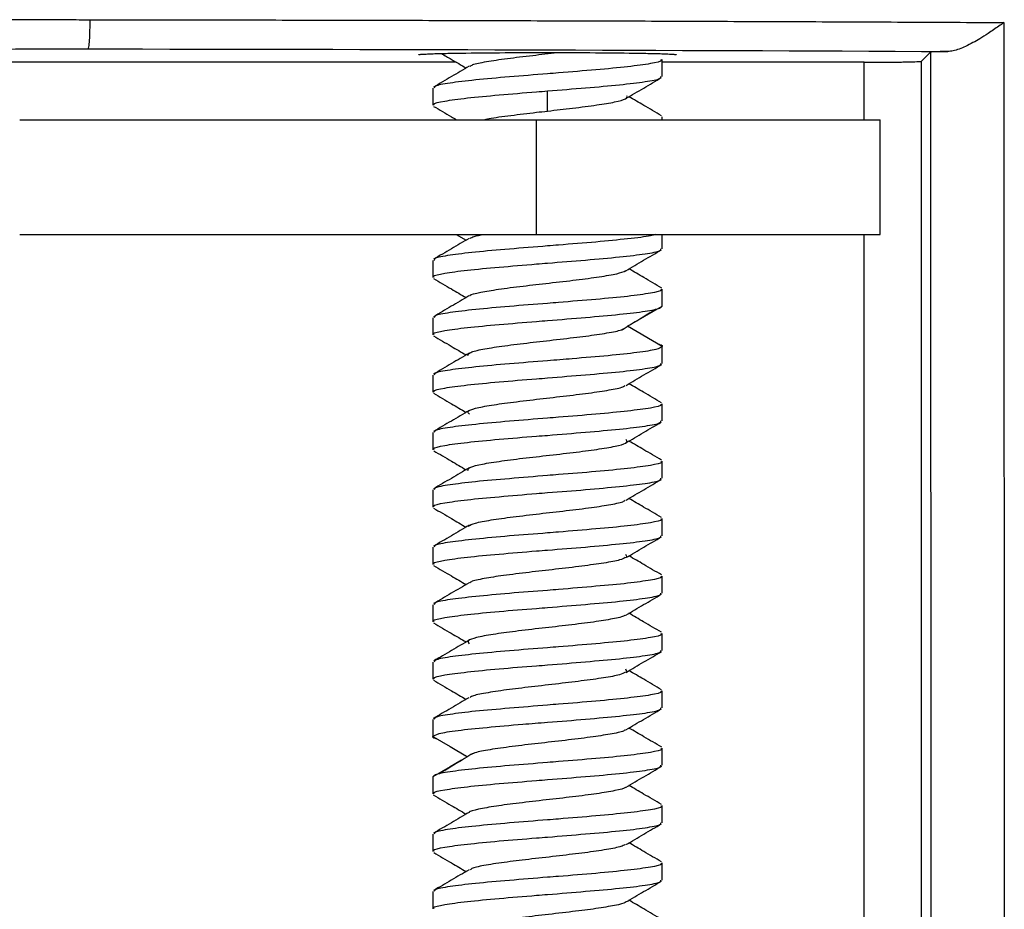
# Model space of a CAD drawing. Units: millimetres. Extents: x 635 to 2037, y 188 to 671.
# Drawn here: x 1805 to 1823, y 421 to 436 of the extents above; entities that cross this region are included whole.
import ezdxf

# ---------------------------------------------------------------- set-up
doc = ezdxf.new("R2010")
doc.units = ezdxf.units.MM
doc.header["$LTSCALE"] = 15

msp = doc.modelspace()

# ---------------------------------------------------------------- linework, layer by layer
at = {"color": 7, "linetype": 'Continuous', "lineweight": 25}
for p, q in [((1822.638, 435.982), (1822.646, 406.572)), ((1821.202, 435.307), (1821.36, 435.466)), ((1821.36, 435.466), (1821.369, 406.605)), ((1813.095, 435.29), (1801.846, 435.29)), ((1816.685, 435.041), (1816.685, 435.339)), ((1820.202, 435.29), (1816.685, 435.29)), ((1821.202, 406.773), (1821.202, 435.307)), ((1812.685, 434.839), (1812.685, 434.541)), ((1805.485, 434.29), (1814.485, 434.29)), ((1814.485, 434.29), (1814.485, 432.29)), ((1814.485, 434.29), (1820.485, 434.29)), ((1816.685, 434.29), (1816.685, 434.339)), ((1820.485, 432.29), (1820.485, 434.29)), ((1805.485, 432.29), (1814.485, 432.29)), ((1813.095, 432.29), (1813.265, 432.19)), ((1814.485, 432.29), (1820.485, 432.29)), ((1816.685, 432.041), (1816.685, 432.29)), ((1812.685, 431.839), (1812.685, 431.541)), ((1816.685, 431.041), (1816.685, 431.339)), ((1816.078, 430.69), (1816.684, 431.041)), ((1812.685, 430.839), (1812.685, 430.541)), ((1816.684, 430.339), (1816.078, 430.69)), ((1816.118, 430.667), (1816.08, 430.69)), ((1816.685, 430.041), (1816.685, 430.339)), ((1812.685, 429.839), (1812.685, 429.541)), ((1816.685, 429.041), (1816.685, 429.339)), ((1812.685, 428.84), (1812.685, 428.54)), ((1816.685, 428.041), (1816.685, 428.339)), ((1812.685, 427.839), (1812.685, 427.541)), ((1816.685, 427.041), (1816.685, 427.339)), ((1812.685, 426.839), (1812.685, 426.541)), ((1816.045, 426.721), (1816.069, 426.673)), ((1816.685, 426.041), (1816.685, 426.339)), ((1812.685, 425.839), (1812.685, 425.541)), ((1816.685, 425.041), (1816.685, 425.339)), ((1812.685, 424.84), (1812.685, 424.54)), ((1816.044, 424.721), (1816.069, 424.671)), ((1816.685, 424.041), (1816.685, 424.34)), ((1812.685, 423.839), (1812.685, 423.541)), ((1813.241, 423.22), (1813.289, 423.19)), ((1816.685, 423.041), (1816.685, 423.339)), ((1812.685, 422.839), (1812.685, 422.541)), ((1816.685, 422.041), (1816.685, 422.339)), ((1812.685, 421.84), (1812.685, 421.541)), ((1816.685, 421.04), (1816.685, 421.34)), ((1812.685, 420.839), (1812.685, 420.541))]:
    msp.add_line(p, q, dxfattribs=at)
at = {"color": 8, "linetype": 'Continuous', "lineweight": 25}
for p, q in [((1820.202, 434.29), (1820.202, 435.29)), ((1820.202, 406.781), (1820.202, 432.29))]:
    msp.add_line(p, q, dxfattribs=at)
at = {"color": 7, "linetype": 'Continuous', "lineweight": 25, "flags": 128}
for points in [[(1814.685, 434.44), (1814.685, 434.616), (1814.685, 434.791)], [(1812.685, 423.541), (1812.988, 423.366), (1813.291, 423.19)]]:
    msp.add_lwpolyline(points, dxfattribs=at)
at = {"color": 8, "linetype": 'Continuous', "lineweight": 25, "flags": 128}
msp.add_lwpolyline([(1813.186, 423.129), (1812.988, 423.014), (1812.685, 422.839)], dxfattribs=at)
at = {"color": 7, "linetype": 'Continuous', "lineweight": 25}
for points, knots in [([(1801.353, 435.954), (1801.354, 435.955), (1801.356, 435.957), (1801.372, 435.961), (1801.397, 435.965), (1801.434, 435.969), (1801.481, 435.973), (1801.54, 435.977), (1801.611, 435.981), (1801.693, 435.985), (1801.788, 435.989), (1801.894, 435.993), (1802.012, 435.996), (1802.141, 436), (1802.282, 436.003), (1802.433, 436.006), (1802.595, 436.009), (1802.766, 436.012), (1803.109, 436.018), (1803.721, 436.025), (1804.472, 436.03), (1805.1, 436.032), (1805.512, 436.033), (1805.921, 436.033), (1806.321, 436.033), (1806.583, 436.032), (1806.713, 436.032)], [0, 0, 0, 0, 0.026878, 0.054198, 0.081943, 0.110093, 0.138627, 0.167521, 0.196747, 0.226278, 0.256083, 0.286129, 0.316382, 0.346807, 0.377367, 0.408024, 0.438738, 0.469472, 0.500186, 0.614358, 0.74988, 0.802406, 0.853811, 0.903952, 0.952713, 1, 1, 1, 1]), ([(1806.677, 435.523), (1806.681, 435.524), (1806.686, 435.536), (1806.694, 435.587), (1806.699, 435.626), (1806.706, 435.725), (1806.708, 435.785), (1806.712, 435.909), (1806.713, 435.973), (1806.713, 436.032)], [0, 0, 0, 0, 0.25, 0.25, 0.5, 0.5, 0.75, 0.75, 1, 1, 1, 1]), ([(1806.713, 436.032), (1807.01, 436.031), (1807.605, 436.031), (1808.498, 436.029), (1809.39, 436.028), (1810.281, 436.026), (1811.172, 436.024), (1812.062, 436.022), (1812.951, 436.02), (1813.839, 436.017), (1814.726, 436.014), (1815.612, 436.012), (1816.496, 436.009), (1817.379, 436.005), (1818.261, 436.002), (1819.14, 435.999), (1820.018, 435.995), (1820.894, 435.991), (1821.768, 435.987), (1822.348, 435.984), (1822.638, 435.982)], [0, 0, 0, 0, 0.055226, 0.110492, 0.165795, 0.221138, 0.276519, 0.331939, 0.387398, 0.442895, 0.498432, 0.554006, 0.60962, 0.665272, 0.720963, 0.776693, 0.832462, 0.888269, 0.944115, 1, 1, 1, 1]), ([(1822.638, 435.982), (1822.61, 435.961), (1822.522, 435.897), (1822.38, 435.802), (1822.228, 435.705), (1822.097, 435.629), (1821.976, 435.568), (1821.86, 435.519), (1821.755, 435.486), (1821.693, 435.481), (1821.663, 435.478)], [0, 0, 0, 0, 0.092476, 0.283834, 0.431708, 0.548403, 0.675127, 0.787096, 0.89834, 1, 1, 1, 1]), ([(1801.853, 435.445), (1801.854, 435.456), (1801.982, 435.466), (1802.474, 435.486), (1802.837, 435.495), (1803.739, 435.51), (1804.277, 435.515), (1805.439, 435.522), (1806.062, 435.524), (1806.677, 435.523)], [0, 0, 0, 0, 0.25, 0.25, 0.5, 0.5, 0.75, 0.75, 1, 1, 1, 1]), ([(1812.435, 435.421), (1812.436, 435.422), (1812.438, 435.424), (1812.453, 435.426), (1812.477, 435.429), (1812.508, 435.431), (1812.546, 435.433), (1812.589, 435.435), (1812.637, 435.437), (1812.689, 435.439), (1812.744, 435.441), (1812.801, 435.442), (1812.859, 435.444), (1812.918, 435.445), (1812.977, 435.447), (1813.035, 435.448), (1813.283, 435.452), (1813.81, 435.458), (1814.685, 435.461), (1815.559, 435.458), (1816.115, 435.452), (1816.407, 435.446), (1816.533, 435.443), (1816.655, 435.44), (1816.766, 435.436), (1816.857, 435.431), (1816.922, 435.426), (1816.93, 435.423), (1816.935, 435.421)], [0, 0, 0, 0, 0.0217552, 0.0427914, 0.0631087, 0.0827071, 0.1015865, 0.1197468, 0.1371881, 0.1539104, 0.1699136, 0.1851976, 0.1997626, 0.2136085, 0.2267352, 0.2391427, 0.2508311, 0.3789426, 0.5000567, 0.6211647, 0.7492822, 0.7752015, 0.8044214, 0.8369411, 0.8727598, 0.9118766, 0.9542903, 1, 1, 1, 1]), ([(1812.835, 435.442), (1812.893, 435.409), (1813.036, 435.325), (1813.179, 435.241), (1813.265, 435.19)], [0, 0, 0, 0, 0.400345, 1, 1, 1, 1]), ([(1813.338, 435.221), (1813.349, 435.23), (1813.383, 435.257), (1813.609, 435.302), (1813.968, 435.356), (1814.41, 435.409), (1814.712, 435.443), (1814.856, 435.46)], [0, 0, 0, 0, 0.115362, 0.338789, 0.566994, 0.79379, 1, 1, 1, 1]), ([(1821.663, 435.478), (1821.562, 435.476), (1821.484, 435.474), (1821.385, 435.47), (1821.362, 435.468), (1821.36, 435.466)], [0, 0, 0, 0, 0.5, 0.5, 1, 1, 1, 1]), ([(1813.319, 435.222), (1813.216, 435.161), (1813.01, 435.04), (1812.803, 434.919), (1812.699, 434.859)], [0, 0, 0, 0, 0.499182, 1, 1, 1, 1]), ([(1816.658, 435.339), (1816.665, 435.333), (1816.692, 435.308), (1816.502, 435.267), (1816.11, 435.212), (1815.542, 435.158), (1815.037, 435.118), (1814.524, 435.076), (1814.008, 435.036), (1813.407, 434.982), (1812.959, 434.927), (1812.707, 434.881), (1812.71, 434.851), (1812.711, 434.839)], [0, 0, 0, 0, 0.038576, 0.146302, 0.253996, 0.361711, 0.469415, 0.499991, 0.607697, 0.715398, 0.823103, 0.930818, 1, 1, 1, 1]), ([(1820.202, 435.29), (1820.235, 435.29), (1820.302, 435.29), (1820.405, 435.29), (1820.511, 435.291), (1820.618, 435.292), (1820.725, 435.293), (1820.829, 435.294), (1820.927, 435.296), (1821.016, 435.298), (1821.092, 435.3), (1821.151, 435.302), (1821.192, 435.304), (1821.198, 435.306), (1821.202, 435.307)], [0, 0, 0, 0, 0.063087, 0.129857, 0.200309, 0.274442, 0.352257, 0.433754, 0.51893, 0.607787, 0.700323, 0.796537, 0.89643, 1, 1, 1, 1]), ([(1814.685, 434.791), (1814.91, 434.809), (1815.361, 434.844), (1815.963, 434.898), (1816.411, 434.953), (1816.663, 434.999), (1816.66, 435.029), (1816.658, 435.041)], [0, 0, 0, 0, 0.215414, 0.430816, 0.646229, 0.861654, 1, 1, 1, 1]), ([(1816.051, 434.659), (1816.155, 434.719), (1816.361, 434.841), (1816.568, 434.962), (1816.672, 435.022)], [0, 0, 0, 0, 0.49905, 1, 1, 1, 1]), ([(1812.711, 434.541), (1812.704, 434.547), (1812.677, 434.571), (1812.867, 434.613), (1813.259, 434.669), (1813.827, 434.72), (1814.332, 434.763), (1814.621, 434.786), (1814.685, 434.791)], [0, 0, 0, 0, 0.077011, 0.292421, 0.507832, 0.723268, 0.938658, 1, 1, 1, 1]), ([(1814.685, 434.44), (1814.832, 434.457), (1815.139, 434.492), (1815.555, 434.545), (1815.877, 434.599), (1816.075, 434.653), (1816.071, 434.689), (1816.069, 434.707)], [0, 0, 0, 0, 0.188817, 0.395777, 0.593836, 0.800681, 1, 1, 1, 1]), ([(1816.67, 434.359), (1816.567, 434.419), (1816.378, 434.529), (1816.19, 434.64), (1816.104, 434.69)], [0, 0, 0, 0, 0.546405, 1, 1, 1, 1]), ([(1812.7, 434.522), (1812.803, 434.461), (1812.935, 434.384), (1813.066, 434.307), (1813.095, 434.29)], [0, 0, 0, 0, 0.781275, 1, 1, 1, 1]), ([(1813.573, 434.29), (1813.602, 434.297), (1813.715, 434.321), (1814.036, 434.364), (1814.4, 434.408), (1814.62, 434.433), (1814.685, 434.44)], [0, 0, 0, 0, 0.129481, 0.49579, 0.852652, 1, 1, 1, 1]), ([(1813.319, 432.222), (1813.216, 432.161), (1813.009, 432.04), (1812.802, 431.919), (1812.698, 431.858)], [0, 0, 0, 0, 0.499001, 1, 1, 1, 1]), ([(1816.562, 432.29), (1816.538, 432.282), (1816.459, 432.255), (1816.1, 432.214), (1815.545, 432.157), (1815.037, 432.118), (1814.524, 432.077), (1814.008, 432.034), (1813.406, 431.983), (1812.958, 431.927), (1812.706, 431.881), (1812.71, 431.851), (1812.711, 431.839)], [0, 0, 0, 0, 0.0528613, 0.1723715, 0.2918388, 0.4113542, 0.4453153, 0.5648393, 0.684355, 0.8038219, 0.9233308, 1, 1, 1, 1]), ([(1813.336, 432.221), (1813.352, 432.232), (1813.385, 432.255), (1813.51, 432.278), (1813.573, 432.29)], [0, 0, 0, 0, 0.4989746, 1, 1, 1, 1]), ([(1812.711, 431.541), (1812.704, 431.547), (1812.677, 431.572), (1812.867, 431.613), (1813.259, 431.669), (1813.827, 431.72), (1814.332, 431.763), (1814.845, 431.804), (1815.361, 431.843), (1815.963, 431.9), (1816.411, 431.951), (1816.663, 432.001), (1816.66, 432.029), (1816.658, 432.041)], [0, 0, 0, 0, 0.038501, 0.146217, 0.253912, 0.361642, 0.469333, 0.499992, 0.607674, 0.715366, 0.823101, 0.930792, 1, 1, 1, 1]), ([(1816.05, 431.659), (1816.153, 431.719), (1816.36, 431.841), (1816.567, 431.961), (1816.67, 432.022)], [0, 0, 0, 0, 0.499074, 1, 1, 1, 1]), ([(1813.324, 431.219), (1813.326, 431.222), (1813.334, 431.243), (1813.503, 431.282), (1813.819, 431.336), (1814.244, 431.39), (1814.72, 431.444), (1815.191, 431.498), (1815.601, 431.552), (1815.92, 431.606), (1816.007, 431.642), (1816.051, 431.66)], [0, 0, 0, 0, 0.018904, 0.144108, 0.263981, 0.389442, 0.509472, 0.634386, 0.755412, 0.879028, 1, 1, 1, 1]), ([(1816.674, 431.357), (1816.571, 431.417), (1816.381, 431.528), (1816.191, 431.64), (1816.104, 431.69)], [0, 0, 0, 0, 0.545063, 1, 1, 1, 1]), ([(1812.7, 431.521), (1812.803, 431.461), (1812.992, 431.351), (1813.18, 431.24), (1813.265, 431.19)], [0, 0, 0, 0, 0.548518, 1, 1, 1, 1]), ([(1816.658, 431.339), (1816.665, 431.333), (1816.692, 431.308), (1816.502, 431.268), (1816.11, 431.211), (1815.542, 431.159), (1815.037, 431.118), (1814.524, 431.076), (1814.008, 431.037), (1813.407, 430.981), (1812.959, 430.928), (1812.707, 430.881), (1812.71, 430.851), (1812.711, 430.839)], [0, 0, 0, 0, 0.0385429, 0.1462774, 0.2539688, 0.3616948, 0.4693902, 0.4999905, 0.6076828, 0.7153765, 0.8230941, 0.9307951, 1, 1, 1, 1]), ([(1813.315, 431.219), (1813.212, 431.159), (1813.006, 431.038), (1812.8, 430.917), (1812.697, 430.857)], [0, 0, 0, 0, 0.4992413, 1, 1, 1, 1]), ([(1812.711, 430.541), (1812.704, 430.547), (1812.677, 430.572), (1812.867, 430.613), (1813.259, 430.669), (1813.827, 430.72), (1814.332, 430.763), (1814.845, 430.804), (1815.362, 430.843), (1815.962, 430.9), (1816.414, 430.951), (1816.651, 431), (1816.675, 431.029), (1816.685, 431.041)], [0, 0, 0, 0, 0.038495, 0.146198, 0.253879, 0.361596, 0.469274, 0.499932, 0.607602, 0.715281, 0.823004, 0.930682, 1, 1, 1, 1]), ([(1815.983, 430.631), (1816.08, 430.691), (1816.275, 430.81), (1816.473, 430.929), (1816.571, 430.989)], [0, 0, 0, 0, 0.49984, 1, 1, 1, 1]), ([(1813.294, 430.182), (1813.301, 430.2), (1813.314, 430.236), (1813.536, 430.29), (1813.877, 430.344), (1814.311, 430.398), (1814.791, 430.452), (1815.256, 430.506), (1815.652, 430.56), (1815.923, 430.607), (1815.986, 430.636), (1816.01, 430.647)], [0, 0, 0, 0, 0.115267, 0.233107, 0.347037, 0.465711, 0.579186, 0.6979, 0.811642, 0.92974, 1, 1, 1, 1]), ([(1812.697, 430.523), (1812.8, 430.463), (1812.99, 430.352), (1813.179, 430.241), (1813.265, 430.19)], [0, 0, 0, 0, 0.544578, 1, 1, 1, 1]), ([(1816.685, 430.339), (1816.662, 430.321), (1816.618, 430.286), (1816.271, 430.232), (1815.761, 430.177), (1815.199, 430.131), (1814.605, 430.082), (1814.008, 430.037), (1813.407, 429.981), (1812.959, 429.928), (1812.707, 429.881), (1812.71, 429.851), (1812.711, 429.839)], [0, 0, 0, 0, 0.107694, 0.215382, 0.323077, 0.430776, 0.500058, 0.607737, 0.715417, 0.823119, 0.930807, 1, 1, 1, 1]), ([(1816.618, 430.378), (1816.625, 430.377), (1816.688, 430.363), (1816.686, 430.351), (1816.685, 430.339)], [0, 0, 0, 0, 0.108462, 1, 1, 1, 1]), ([(1813.319, 430.222), (1813.216, 430.161), (1813.01, 430.04), (1812.803, 429.919), (1812.7, 429.859)], [0, 0, 0, 0, 0.499146, 1, 1, 1, 1]), ([(1812.711, 429.541), (1812.704, 429.547), (1812.677, 429.572), (1812.867, 429.614), (1813.26, 429.667), (1813.828, 429.722), (1814.333, 429.762), (1814.845, 429.804), (1815.361, 429.845), (1815.963, 429.897), (1816.411, 429.953), (1816.663, 429.999), (1816.66, 430.029), (1816.658, 430.041)], [0, 0, 0, 0, 0.038582, 0.146297, 0.254, 0.361703, 0.46942, 0.499991, 0.607716, 0.715429, 0.823124, 0.930852, 1, 1, 1, 1]), ([(1816.054, 429.66), (1816.157, 429.721), (1816.364, 429.842), (1816.571, 429.963), (1816.674, 430.024)], [0, 0, 0, 0, 0.4990928, 1, 1, 1, 1]), ([(1813.325, 429.158), (1813.307, 429.175), (1813.27, 429.21), (1813.411, 429.262), (1813.686, 429.316), (1814.084, 429.37), (1814.544, 429.424), (1815.024, 429.479), (1815.467, 429.533), (1815.808, 429.587), (1816.009, 429.629), (1816.03, 429.654), (1816.036, 429.661)], [0, 0, 0, 0, 0.099922, 0.205186, 0.315278, 0.420488, 0.530278, 0.636171, 0.744985, 0.85231, 0.959562, 1, 1, 1, 1]), ([(1816.67, 429.358), (1816.567, 429.419), (1816.378, 429.529), (1816.189, 429.64), (1816.104, 429.69)], [0, 0, 0, 0, 0.548592, 1, 1, 1, 1]), ([(1812.698, 429.522), (1812.802, 429.461), (1812.991, 429.351), (1813.18, 429.24), (1813.265, 429.19)], [0, 0, 0, 0, 0.548642, 1, 1, 1, 1]), ([(1813.318, 429.221), (1813.215, 429.16), (1813.008, 429.039), (1812.802, 428.918), (1812.698, 428.858)], [0, 0, 0, 0, 0.499055, 1, 1, 1, 1]), ([(1816.658, 429.339), (1816.665, 429.333), (1816.692, 429.309), (1816.502, 429.266), (1816.11, 429.212), (1815.542, 429.159), (1815.037, 429.117), (1814.524, 429.077), (1814.008, 429.036), (1813.407, 428.981), (1812.959, 428.929), (1812.707, 428.88), (1812.71, 428.851), (1812.711, 428.84)], [0, 0, 0, 0, 0.038519, 0.146214, 0.253928, 0.361633, 0.469335, 0.499994, 0.607679, 0.715385, 0.823099, 0.930794, 1, 1, 1, 1]), ([(1812.711, 428.54), (1812.704, 428.547), (1812.677, 428.57), (1812.867, 428.615), (1813.259, 428.667), (1813.827, 428.722), (1814.332, 428.763), (1814.845, 428.802), (1815.361, 428.845), (1815.963, 428.898), (1816.411, 428.952), (1816.663, 429), (1816.66, 429.029), (1816.658, 429.041)], [0, 0, 0, 0, 0.038525, 0.146217, 0.253943, 0.361638, 0.469352, 0.499994, 0.607693, 0.71541, 0.823112, 0.930816, 1, 1, 1, 1]), ([(1816.048, 428.657), (1816.151, 428.718), (1816.357, 428.839), (1816.564, 428.96), (1816.668, 429.02)], [0, 0, 0, 0, 0.4990877, 1, 1, 1, 1]), ([(1813.295, 428.18), (1813.3, 428.198), (1813.312, 428.235), (1813.533, 428.289), (1813.868, 428.343), (1814.306, 428.397), (1814.783, 428.451), (1815.248, 428.505), (1815.654, 428.559), (1815.94, 428.613), (1816.097, 428.667), (1816.066, 428.702), (1816.05, 428.72)], [0, 0, 0, 0, 0.102309, 0.200375, 0.302079, 0.401129, 0.501638, 0.60225, 0.701203, 0.802993, 0.900994, 1, 1, 1, 1]), ([(1816.672, 428.358), (1816.569, 428.418), (1816.379, 428.529), (1816.19, 428.64), (1816.104, 428.69)], [0, 0, 0, 0, 0.546557, 1, 1, 1, 1]), ([(1812.701, 428.521), (1812.804, 428.461), (1812.992, 428.351), (1813.18, 428.24), (1813.265, 428.19)], [0, 0, 0, 0, 0.547983, 1, 1, 1, 1]), ([(1813.317, 428.221), (1813.214, 428.161), (1813.008, 428.039), (1812.801, 427.919), (1812.698, 427.859)], [0, 0, 0, 0, 0.499243, 1, 1, 1, 1]), ([(1816.658, 428.339), (1816.665, 428.333), (1816.692, 428.309), (1816.502, 428.265), (1816.11, 428.214), (1815.542, 428.157), (1815.037, 428.118), (1814.524, 428.077), (1814.008, 428.034), (1813.406, 427.983), (1812.958, 427.926), (1812.706, 427.882), (1812.71, 427.851), (1812.711, 427.839)], [0, 0, 0, 0, 0.038557, 0.146261, 0.253977, 0.361671, 0.4694, 0.499992, 0.607732, 0.715458, 0.823149, 0.930884, 1, 1, 1, 1]), ([(1812.711, 427.541), (1812.704, 427.547), (1812.677, 427.572), (1812.867, 427.612), (1813.259, 427.669), (1813.827, 427.72), (1814.333, 427.763), (1814.845, 427.804), (1815.361, 427.843), (1815.963, 427.9), (1816.411, 427.951), (1816.663, 428), (1816.66, 428.029), (1816.658, 428.041)], [0, 0, 0, 0, 0.038518, 0.146248, 0.253939, 0.361674, 0.469365, 0.499991, 0.607676, 0.715367, 0.823095, 0.93079, 1, 1, 1, 1]), ([(1816.053, 427.66), (1816.156, 427.721), (1816.362, 427.842), (1816.569, 427.963), (1816.672, 428.023)], [0, 0, 0, 0, 0.499143, 1, 1, 1, 1]), ([(1813.3, 427.207), (1813.332, 427.225), (1813.396, 427.261), (1813.686, 427.315), (1814.075, 427.37), (1814.538, 427.424), (1815.018, 427.478), (1815.459, 427.532), (1815.806, 427.586), (1816.008, 427.629), (1816.03, 427.654), (1816.036, 427.661)], [0, 0, 0, 0, 0.120343, 0.239124, 0.357788, 0.478311, 0.595376, 0.71693, 0.833309, 0.955116, 1, 1, 1, 1]), ([(1816.67, 427.359), (1816.566, 427.419), (1816.378, 427.53), (1816.189, 427.64), (1816.104, 427.69)], [0, 0, 0, 0, 0.548211, 1, 1, 1, 1]), ([(1812.697, 427.522), (1812.801, 427.462), (1812.991, 427.351), (1813.18, 427.24), (1813.265, 427.19)], [0, 0, 0, 0, 0.547615, 1, 1, 1, 1]), ([(1816.658, 427.339), (1816.665, 427.333), (1816.692, 427.308), (1816.502, 427.268), (1816.11, 427.211), (1815.542, 427.16), (1815.037, 427.117), (1814.524, 427.076), (1814.008, 427.037), (1813.407, 426.98), (1812.959, 426.929), (1812.707, 426.88), (1812.71, 426.851), (1812.711, 426.839)], [0, 0, 0, 0, 0.038512, 0.146241, 0.253932, 0.361667, 0.469358, 0.499991, 0.607676, 0.715367, 0.823096, 0.93079, 1, 1, 1, 1]), ([(1813.319, 427.222), (1813.216, 427.161), (1813.009, 427.039), (1812.803, 426.919), (1812.7, 426.859)], [0, 0, 0, 0, 0.501239, 1, 1, 1, 1]), ([(1812.711, 426.541), (1812.704, 426.547), (1812.677, 426.572), (1812.867, 426.612), (1813.259, 426.669), (1813.827, 426.72), (1814.332, 426.763), (1814.845, 426.804), (1815.361, 426.843), (1815.963, 426.9), (1816.411, 426.951), (1816.663, 427), (1816.66, 427.029), (1816.658, 427.041)], [0, 0, 0, 0, 0.038495, 0.146215, 0.253906, 0.36164, 0.46933, 0.499991, 0.607673, 0.715362, 0.823096, 0.930788, 1, 1, 1, 1]), ([(1816.05, 426.659), (1816.154, 426.719), (1816.36, 426.841), (1816.567, 426.961), (1816.67, 427.022)], [0, 0, 0, 0, 0.501258, 1, 1, 1, 1]), ([(1816.038, 426.66), (1816.013, 426.646), (1815.954, 426.614), (1815.681, 426.565), (1815.293, 426.51), (1814.83, 426.456), (1814.35, 426.402), (1813.909, 426.348), (1813.564, 426.294), (1813.361, 426.251), (1813.339, 426.226), (1813.333, 426.219)], [0, 0, 0, 0, 0.0938749, 0.2167382, 0.338257, 0.4628713, 0.5829141, 0.7083516, 0.8280496, 0.953316, 1, 1, 1, 1]), ([(1816.672, 426.358), (1816.569, 426.418), (1816.379, 426.529), (1816.19, 426.64), (1816.104, 426.69)], [0, 0, 0, 0, 0.547441, 1, 1, 1, 1]), ([(1812.7, 426.521), (1812.803, 426.461), (1812.992, 426.351), (1813.18, 426.24), (1813.265, 426.19)], [0, 0, 0, 0, 0.548483, 1, 1, 1, 1]), ([(1816.658, 426.339), (1816.665, 426.333), (1816.692, 426.308), (1816.502, 426.268), (1816.11, 426.211), (1815.542, 426.16), (1815.037, 426.117), (1814.524, 426.076), (1814.008, 426.037), (1813.407, 425.981), (1812.959, 425.928), (1812.707, 425.88), (1812.71, 425.851), (1812.711, 425.839)], [0, 0, 0, 0, 0.038516, 0.146249, 0.253938, 0.361672, 0.469363, 0.49999, 0.607677, 0.715368, 0.82309, 0.930788, 1, 1, 1, 1]), ([(1813.316, 426.22), (1813.213, 426.159), (1813.007, 426.038), (1812.8, 425.917), (1812.697, 425.857)], [0, 0, 0, 0, 0.499158, 1, 1, 1, 1]), ([(1812.711, 425.541), (1812.704, 425.547), (1812.677, 425.572), (1812.867, 425.613), (1813.26, 425.668), (1813.828, 425.722), (1814.333, 425.762), (1814.845, 425.804), (1815.361, 425.845), (1815.963, 425.898), (1816.411, 425.953), (1816.663, 425.999), (1816.66, 426.029), (1816.658, 426.041)], [0, 0, 0, 0, 0.03858, 0.146302, 0.254, 0.361707, 0.469418, 0.49999, 0.607709, 0.715417, 0.823114, 0.930838, 1, 1, 1, 1]), ([(1816.051, 425.659), (1816.154, 425.719), (1816.36, 425.84), (1816.567, 425.961), (1816.671, 426.021)], [0, 0, 0, 0, 0.499215, 1, 1, 1, 1]), ([(1816.036, 425.659), (1816.033, 425.654), (1816.018, 425.632), (1815.83, 425.591), (1815.501, 425.537), (1815.062, 425.483), (1814.584, 425.429), (1814.12, 425.375), (1813.716, 425.321), (1813.428, 425.267), (1813.274, 425.213), (1813.304, 425.177), (1813.319, 425.16)], [0, 0, 0, 0, 0.028293, 0.135555, 0.244039, 0.35319, 0.459852, 0.570246, 0.676002, 0.786792, 0.892596, 1, 1, 1, 1]), ([(1816.669, 425.359), (1816.566, 425.419), (1816.377, 425.529), (1816.189, 425.64), (1816.104, 425.69)], [0, 0, 0, 0, 0.547149, 1, 1, 1, 1]), ([(1812.697, 425.522), (1812.801, 425.461), (1812.99, 425.351), (1813.179, 425.24), (1813.265, 425.19)], [0, 0, 0, 0, 0.546466, 1, 1, 1, 1]), ([(1816.658, 425.339), (1816.665, 425.333), (1816.692, 425.309), (1816.502, 425.266), (1816.11, 425.212), (1815.542, 425.159), (1815.037, 425.117), (1814.524, 425.077), (1814.008, 425.036), (1813.407, 424.981), (1812.959, 424.929), (1812.707, 424.879), (1812.71, 424.851), (1812.711, 424.84)], [0, 0, 0, 0, 0.038516, 0.146211, 0.253922, 0.361629, 0.469328, 0.499994, 0.607675, 0.715376, 0.823096, 0.930788, 1, 1, 1, 1]), ([(1813.321, 425.222), (1813.218, 425.162), (1813.012, 425.04), (1812.805, 424.92), (1812.701, 424.859)], [0, 0, 0, 0, 0.499085, 1, 1, 1, 1]), ([(1812.711, 424.54), (1812.704, 424.547), (1812.677, 424.571), (1812.867, 424.615), (1813.259, 424.666), (1813.827, 424.723), (1814.333, 424.763), (1814.845, 424.802), (1815.361, 424.846), (1815.963, 424.897), (1816.411, 424.953), (1816.663, 425), (1816.66, 425.029), (1816.658, 425.041)], [0, 0, 0, 0, 0.038526, 0.146217, 0.253951, 0.36164, 0.46937, 0.499993, 0.607722, 0.715454, 0.823146, 0.930863, 1, 1, 1, 1]), ([(1816.053, 424.66), (1816.156, 424.72), (1816.362, 424.841), (1816.569, 424.962), (1816.673, 425.022)], [0, 0, 0, 0, 0.499117, 1, 1, 1, 1]), ([(1816.043, 424.661), (1816.015, 424.647), (1815.951, 424.614), (1815.679, 424.564), (1815.285, 424.51), (1814.821, 424.455), (1814.345, 424.401), (1813.9, 424.347), (1813.56, 424.293), (1813.361, 424.25), (1813.34, 424.226), (1813.334, 424.219)], [0, 0, 0, 0, 0.0968568, 0.220559, 0.3425441, 0.4642516, 0.588193, 0.7081614, 0.8331533, 0.952517, 1, 1, 1, 1]), ([(1816.672, 424.358), (1816.568, 424.418), (1816.379, 424.529), (1816.19, 424.64), (1816.104, 424.69)], [0, 0, 0, 0, 0.548468, 1, 1, 1, 1]), ([(1812.698, 424.522), (1812.801, 424.462), (1812.991, 424.351), (1813.18, 424.24), (1813.265, 424.19)], [0, 0, 0, 0, 0.5474143, 1, 1, 1, 1]), ([(1816.658, 424.34), (1816.665, 424.333), (1816.692, 424.309), (1816.502, 424.265), (1816.11, 424.214), (1815.542, 424.157), (1815.037, 424.118), (1814.524, 424.077), (1814.008, 424.034), (1813.406, 423.983), (1812.958, 423.927), (1812.706, 423.881), (1812.71, 423.851), (1812.711, 423.839)], [0, 0, 0, 0, 0.038534, 0.146227, 0.253958, 0.361648, 0.469382, 0.499993, 0.607733, 0.715468, 0.823158, 0.930882, 1, 1, 1, 1]), ([(1813.315, 424.219), (1813.212, 424.159), (1813.005, 424.037), (1812.798, 423.917), (1812.694, 423.856)], [0, 0, 0, 0, 0.499036, 1, 1, 1, 1]), ([(1812.685, 423.541), (1812.707, 423.558), (1812.751, 423.593), (1813.098, 423.65), (1813.609, 423.701), (1814.171, 423.751), (1814.764, 423.797), (1815.361, 423.844), (1815.963, 423.9), (1816.411, 423.951), (1816.663, 424.001), (1816.66, 424.029), (1816.658, 424.041)], [0, 0, 0, 0, 0.10767, 0.21535, 0.323071, 0.430745, 0.500061, 0.607728, 0.71541, 0.823123, 0.930798, 1, 1, 1, 1]), ([(1816.051, 423.659), (1816.154, 423.72), (1816.36, 423.841), (1816.567, 423.962), (1816.671, 424.022)], [0, 0, 0, 0, 0.499058, 1, 1, 1, 1]), ([(1816.037, 423.66), (1816.033, 423.655), (1816.015, 423.631), (1815.83, 423.59), (1815.492, 423.536), (1815.055, 423.482), (1814.578, 423.428), (1814.109, 423.374), (1813.717, 423.32), (1813.445, 423.272), (1813.382, 423.243), (1813.357, 423.231)], [0, 0, 0, 0, 0.034311, 0.162915, 0.287581, 0.414622, 0.541468, 0.666329, 0.794798, 0.918273, 1, 1, 1, 1]), ([(1816.674, 423.357), (1816.571, 423.417), (1816.381, 423.528), (1816.191, 423.64), (1816.104, 423.69)], [0, 0, 0, 0, 0.5436728, 1, 1, 1, 1]), ([(1812.754, 423.501), (1812.746, 423.503), (1812.682, 423.515), (1812.683, 423.529), (1812.685, 423.541)], [0, 0, 0, 0, 0.11888, 1, 1, 1, 1]), ([(1816.658, 423.339), (1816.665, 423.333), (1816.692, 423.308), (1816.502, 423.267), (1816.11, 423.212), (1815.542, 423.158), (1815.037, 423.118), (1814.524, 423.076), (1814.008, 423.036), (1813.407, 422.982), (1812.955, 422.927), (1812.718, 422.881), (1812.694, 422.851), (1812.685, 422.839)], [0, 0, 0, 0, 0.038563, 0.1462789, 0.2539598, 0.3616612, 0.4693525, 0.4999319, 0.607628, 0.7153172, 0.8230079, 0.9307135, 1, 1, 1, 1]), ([(1813.386, 423.249), (1813.289, 423.19), (1813.094, 423.07), (1812.896, 422.951), (1812.797, 422.892)], [0, 0, 0, 0, 0.49981, 1, 1, 1, 1]), ([(1812.711, 422.541), (1812.704, 422.547), (1812.677, 422.572), (1812.867, 422.614), (1813.26, 422.668), (1813.828, 422.722), (1814.333, 422.762), (1814.845, 422.804), (1815.361, 422.845), (1815.963, 422.897), (1816.411, 422.954), (1816.663, 422.998), (1816.66, 423.029), (1816.658, 423.041)], [0, 0, 0, 0, 0.038579, 0.146299, 0.253997, 0.361702, 0.469416, 0.49999, 0.607715, 0.715428, 0.823121, 0.930852, 1, 1, 1, 1]), ([(1816.055, 422.661), (1816.158, 422.722), (1816.365, 422.843), (1816.571, 422.963), (1816.674, 423.023)], [0, 0, 0, 0, 0.499276, 1, 1, 1, 1]), ([(1816.67, 422.358), (1816.567, 422.419), (1816.378, 422.529), (1816.189, 422.64), (1816.104, 422.69)], [0, 0, 0, 0, 0.548456, 1, 1, 1, 1]), ([(1812.694, 422.524), (1812.797, 422.463), (1812.988, 422.352), (1813.178, 422.241), (1813.265, 422.19)], [0, 0, 0, 0, 0.54438, 1, 1, 1, 1]), ([(1816.045, 422.661), (1816.044, 422.659), (1816.038, 422.638), (1815.868, 422.599), (1815.559, 422.545), (1815.131, 422.491), (1814.655, 422.437), (1814.187, 422.383), (1813.767, 422.329), (1813.473, 422.275), (1813.323, 422.239), (1813.319, 422.221), (1813.319, 422.221)], [0, 0, 0, 0, 0.019186, 0.14106, 0.263598, 0.38777, 0.508197, 0.633641, 0.753309, 0.878851, 0.999053, 1, 1, 1, 1]), ([(1813.318, 422.221), (1813.215, 422.16), (1813.009, 422.039), (1812.802, 421.918), (1812.698, 421.858)], [0, 0, 0, 0, 0.499051, 1, 1, 1, 1]), ([(1816.658, 422.339), (1816.665, 422.333), (1816.692, 422.309), (1816.502, 422.265), (1816.11, 422.213), (1815.542, 422.159), (1815.037, 422.117), (1814.524, 422.077), (1814.008, 422.036), (1813.407, 421.981), (1812.959, 421.929), (1812.707, 421.879), (1812.71, 421.851), (1812.711, 421.84)], [0, 0, 0, 0, 0.0385207, 0.1462112, 0.2539298, 0.3616306, 0.4693328, 0.4999939, 0.6076756, 0.7153792, 0.8230957, 0.9307868, 1, 1, 1, 1]), ([(1812.711, 421.541), (1812.704, 421.547), (1812.677, 421.571), (1812.867, 421.615), (1813.259, 421.666), (1813.827, 421.723), (1814.333, 421.762), (1814.845, 421.803), (1815.361, 421.846), (1815.963, 421.897), (1816.411, 421.953), (1816.663, 421.999), (1816.66, 422.029), (1816.658, 422.041)], [0, 0, 0, 0, 0.038545, 0.146239, 0.253968, 0.361656, 0.469392, 0.499993, 0.607734, 0.71547, 0.823159, 0.930883, 1, 1, 1, 1]), ([(1816.051, 421.658), (1816.154, 421.719), (1816.361, 421.841), (1816.568, 421.961), (1816.672, 422.022)], [0, 0, 0, 0, 0.498975, 1, 1, 1, 1]), ([(1816.034, 421.659), (1816.016, 421.648), (1815.969, 421.619), (1815.726, 421.572), (1815.35, 421.518), (1814.891, 421.463), (1814.415, 421.409), (1813.962, 421.355), (1813.602, 421.301), (1813.381, 421.256), (1813.348, 421.229), (1813.336, 421.22)], [0, 0, 0, 0, 0.076764, 0.199266, 0.323891, 0.444407, 0.570176, 0.690085, 0.815815, 0.936402, 1, 1, 1, 1]), ([(1816.672, 421.358), (1816.568, 421.418), (1816.379, 421.528), (1816.19, 421.64), (1816.104, 421.69)], [0, 0, 0, 0, 0.547189, 1, 1, 1, 1]), ([(1812.702, 421.52), (1812.805, 421.46), (1812.993, 421.35), (1813.181, 421.24), (1813.265, 421.19)], [0, 0, 0, 0, 0.55108, 1, 1, 1, 1]), ([(1816.658, 421.34), (1816.665, 421.333), (1816.692, 421.309), (1816.502, 421.265), (1816.11, 421.214), (1815.542, 421.157), (1815.037, 421.117), (1814.524, 421.078), (1814.008, 421.034), (1813.406, 420.983), (1812.958, 420.927), (1812.707, 420.88), (1812.71, 420.851), (1812.711, 420.839)], [0, 0, 0, 0, 0.0385305, 0.1462219, 0.2539563, 0.3616448, 0.4693758, 0.4999936, 0.6077214, 0.715453, 0.8231445, 0.930861, 1, 1, 1, 1]), ([(1813.317, 421.221), (1813.214, 421.16), (1813.007, 421.039), (1812.8, 420.918), (1812.697, 420.858)], [0, 0, 0, 0, 0.499109, 1, 1, 1, 1]), ([(1812.711, 420.541), (1812.704, 420.547), (1812.677, 420.57), (1812.867, 420.615), (1813.259, 420.667), (1813.827, 420.722), (1814.332, 420.763), (1814.845, 420.803), (1815.361, 420.845), (1815.963, 420.899), (1816.411, 420.951), (1816.663, 421.001), (1816.66, 421.029), (1816.658, 421.04)], [0, 0, 0, 0, 0.0385212, 0.1462098, 0.2539362, 0.3616312, 0.4693402, 0.4999945, 0.6076825, 0.7153929, 0.823101, 0.930797, 1, 1, 1, 1]), ([(1816.051, 420.659), (1816.153, 420.719), (1816.359, 420.84), (1816.565, 420.96), (1816.669, 421.021)], [0, 0, 0, 0, 0.499281, 1, 1, 1, 1]), ([(1816.042, 420.659), (1816.041, 420.657), (1816.032, 420.637), (1815.866, 420.598), (1815.551, 420.544), (1815.121, 420.49), (1814.65, 420.436), (1814.176, 420.382), (1813.766, 420.328), (1813.452, 420.274), (1813.362, 420.238), (1813.317, 420.22)], [0, 0, 0, 0, 0.016003, 0.138464, 0.263536, 0.384165, 0.510251, 0.630421, 0.756333, 0.877328, 1, 1, 1, 1]), ([(1816.672, 420.358), (1816.569, 420.418), (1816.379, 420.529), (1816.19, 420.64), (1816.104, 420.69)], [0, 0, 0, 0, 0.546405, 1, 1, 1, 1])]:
    msp.add_open_spline(points, degree=3, knots=knots, dxfattribs=at)
msp.add_open_spline([(1806.677, 435.523), (1811.743, 435.517), (1816.771, 435.502), (1821.663, 435.478)], degree=3, dxfattribs=at)

doc.saveas('drawing.dxf')
